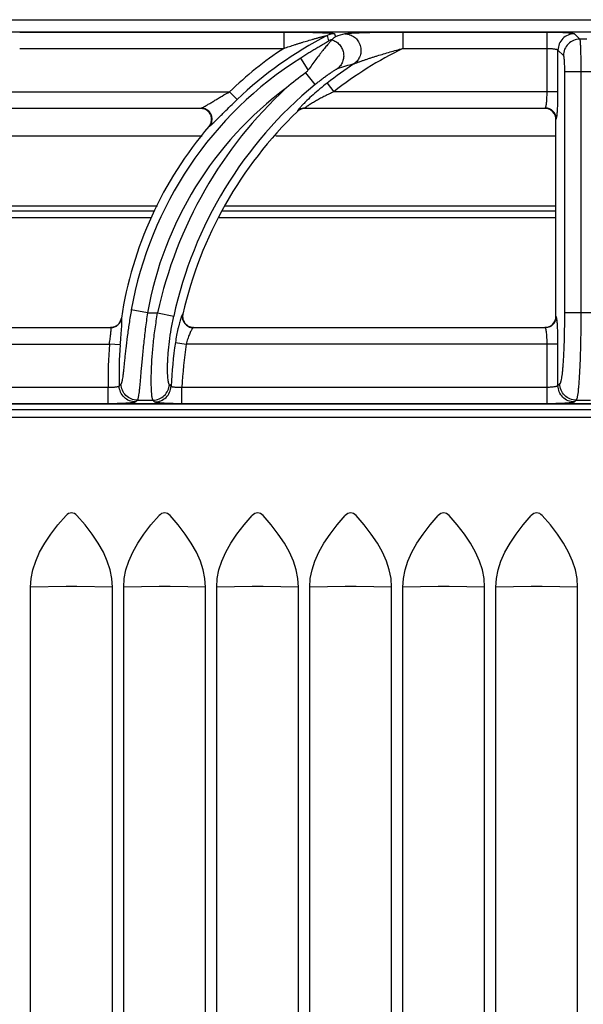
# Model space of a CAD drawing. Units: millimetres. Extents: x -37 to 54, y -93 to 121.
# Drawn here: x 10 to 20, y 55 to 73 of the extents above; entities that cross this region are included whole.
import ezdxf

# ---------------------------------------------------------------- set-up
doc = ezdxf.new("R2010")
doc.units = ezdxf.units.MM
doc.layers.add('GRC-700 SERİ PİŞİRME', color=7, linetype='Continuous')

msp = doc.modelspace()

# ---------------------------------------------------------------- linework, layer by layer
at = {"layer": 'GRC-700 SERİ PİŞİRME'}
msp.add_line((0.259, 73.22), (39.741, 73.22), dxfattribs=at)
at = {"layer": 'GRC-700 SERİ PİŞİRME', "color": 252}
for p, q in [((0.3, 72.999), (39.7, 72.999)), ((0.3, 72.999), (39.7, 72.999)), ((9.704, 72.995), (14.527, 72.995)), ((14.527, 72.995), (14.527, 72.696)), ((15.457, 72.962), (15.47, 72.909)), ((16.704, 72.995), (16.704, 72.696)), ((16.704, 72.995), (19.338, 72.995)), ((19.338, 71.904), (19.338, 72.995)), ((19.837, 72.962), (19.935, 72.864)), ((20.065, 72.864), (19.935, 72.864)), ((9.704, 72.696), (14.527, 72.696)), ((16.704, 72.696), (19.338, 72.696)), ((19.537, 71.904), (19.537, 72.663)), ((19.537, 72.663), (19.636, 72.565)), ((14.974, 72.301), (14.837, 72.519)), ((14.923, 72.247), (15.098, 72.034)), ((19.655, 72.265), (19.655, 67.867)), ((20.345, 72.265), (19.655, 72.265)), ((19.955, 72.265), (19.955, 67.867)), ((15.32, 72.061), (15.443, 71.904)), ((8.443, 71.904), (13.537, 71.904)), ((13.675, 71.76), (13.537, 71.904)), ((19.537, 71.904), (15.443, 71.904)), ((7.917, 71.605), (13.021, 71.605)), ((13.01, 71.6), (7.919, 71.6)), ((13.01, 71.6), (13.021, 71.605)), ((14.917, 71.605), (19.305, 71.605)), ((14.917, 71.605), (14.919, 71.6)), ((19.3, 71.6), (14.919, 71.6)), ((19.3, 71.6), (19.305, 71.605)), ((14.779, 71.549), (14.78, 71.544)), ((19.5, 71.4), (19.505, 71.405)), ((19.5, 67.799), (19.5, 71.4)), ((13.162, 71.271), (13.172, 71.276)), ((7.38, 71.1), (13.035, 71.1)), ((14.38, 71.1), (19.5, 71.1)), ((6.448, 69.82), (12.219, 69.82)), ((13.448, 69.82), (19.5, 69.82)), ((6.346, 69.604), (12.106, 69.604)), ((12.165, 69.72), (6.401, 69.72)), ((13.346, 69.604), (19.5, 69.604)), ((19.5, 69.72), (13.401, 69.72)), ((12.038, 67.867), (11.743, 67.919)), ((12.038, 67.867), (12.224, 67.867)), ((12.224, 67.867), (12.517, 67.803)), ((12.685, 67.844), (12.679, 67.839)), ((20.345, 67.867), (19.655, 67.867)), ((11.565, 67.764), (11.561, 67.769)), ((19.505, 67.794), (19.5, 67.799)), ((5.873, 67.595), (11.368, 67.595)), ((5.879, 67.6), (11.364, 67.6)), ((11.368, 67.595), (11.364, 67.6)), ((12.879, 67.6), (12.873, 67.595)), ((12.873, 67.595), (19.305, 67.595)), ((12.879, 67.6), (19.3, 67.6)), ((19.305, 67.595), (19.3, 67.6)), ((5.745, 67.296), (11.343, 67.296)), ((11.542, 67.279), (11.343, 67.296)), ((12.548, 67.326), (12.745, 67.296)), ((19.537, 67.296), (12.745, 67.296)), ((19.338, 66.205), (19.338, 67.296)), ((19.537, 66.537), (19.537, 67.296)), ((19.571, 66.57), (19.537, 66.537)), ((11.322, 66.504), (5.668, 66.504)), ((11.322, 66.205), (11.322, 66.504)), ((12.668, 66.205), (12.668, 66.504)), ((19.338, 66.504), (12.668, 66.504)), ((39.7, 66.201), (0.3, 66.201)), ((39.7, 66.2), (0.3, 66.2)), ((11.322, 66.205), (5.668, 66.205)), ((11.853, 66.271), (12.139, 66.271)), ((19.338, 66.205), (12.668, 66.205)), ((19.87, 66.271), (19.837, 66.237)), ((19.87, 66.271), (20.13, 66.271)), ((0.12, 66.1), (39.88, 66.1)), ((0.259, 65.961), (39.741, 65.961)), ((10.55, 62.865), (9.904, 62.855)), ((9.904, 15.8), (9.904, 62.855)), ((11.396, 62.855), (10.75, 62.865)), ((11.396, 15.8), (11.396, 62.855)), ((12.25, 62.865), (11.604, 62.855)), ((11.604, 15.8), (11.604, 62.855)), ((13.096, 62.855), (12.45, 62.865)), ((13.096, 15.8), (13.096, 62.855)), ((13.95, 62.865), (13.304, 62.855)), ((13.304, 15.8), (13.304, 62.855)), ((14.796, 62.855), (14.15, 62.865)), ((14.796, 15.8), (14.796, 62.855)), ((15.65, 62.865), (15.004, 62.855)), ((15.004, 15.8), (15.004, 62.855)), ((16.496, 62.855), (15.85, 62.865)), ((16.496, 15.8), (16.496, 62.855)), ((17.35, 62.865), (16.704, 62.855)), ((16.704, 15.8), (16.704, 62.855)), ((18.196, 62.855), (17.55, 62.865)), ((18.196, 15.8), (18.196, 62.855)), ((19.05, 62.865), (18.404, 62.855)), ((18.404, 15.8), (18.404, 62.855)), ((19.896, 62.855), (19.25, 62.865)), ((19.896, 15.8), (19.896, 62.855))]:
    msp.add_line(p, q, dxfattribs=at)
for points in [[(10.75, 64.161), (10.727, 64.182), (10.703, 64.198), (10.677, 64.207), (10.65, 64.211), (10.623, 64.207), (10.597, 64.198), (10.573, 64.182), (10.55, 64.161)], [(12.45, 64.161), (12.427, 64.182), (12.403, 64.198), (12.377, 64.207), (12.35, 64.211), (12.323, 64.207), (12.297, 64.198), (12.273, 64.182), (12.25, 64.161)], [(14.15, 64.161), (14.127, 64.182), (14.103, 64.198), (14.077, 64.207), (14.05, 64.211), (14.023, 64.207), (13.997, 64.198), (13.973, 64.182), (13.95, 64.161)], [(15.85, 64.161), (15.827, 64.182), (15.803, 64.198), (15.777, 64.207), (15.75, 64.211), (15.723, 64.207), (15.697, 64.198), (15.673, 64.182), (15.65, 64.161)], [(17.55, 64.161), (17.527, 64.182), (17.503, 64.198), (17.477, 64.207), (17.45, 64.211), (17.423, 64.207), (17.397, 64.198), (17.373, 64.182), (17.35, 64.161)], [(19.25, 64.161), (19.227, 64.182), (19.203, 64.198), (19.177, 64.207), (19.15, 64.211), (19.123, 64.207), (19.097, 64.198), (19.073, 64.182), (19.05, 64.161)], [(9.904, 62.855), (9.913, 63.011), (9.944, 63.169), (9.996, 63.33), (10.068, 63.493), (10.161, 63.658), (10.273, 63.825), (10.402, 63.992), (10.55, 64.161)], [(11.396, 62.855), (11.387, 63.011), (11.356, 63.169), (11.304, 63.33), (11.232, 63.493), (11.139, 63.658), (11.027, 63.825), (10.898, 63.992), (10.75, 64.161)], [(11.604, 62.855), (11.613, 63.011), (11.644, 63.169), (11.696, 63.33), (11.768, 63.493), (11.861, 63.658), (11.973, 63.825), (12.102, 63.992), (12.25, 64.161)], [(13.096, 62.855), (13.087, 63.011), (13.056, 63.169), (13.004, 63.33), (12.932, 63.493), (12.839, 63.658), (12.727, 63.825), (12.598, 63.992), (12.45, 64.161)], [(13.304, 62.855), (13.313, 63.011), (13.344, 63.169), (13.396, 63.33), (13.468, 63.493), (13.561, 63.658), (13.673, 63.825), (13.802, 63.992), (13.95, 64.161)], [(14.796, 62.855), (14.787, 63.011), (14.756, 63.169), (14.704, 63.33), (14.632, 63.493), (14.539, 63.658), (14.427, 63.825), (14.298, 63.992), (14.15, 64.161)], [(15.004, 62.855), (15.013, 63.011), (15.044, 63.169), (15.096, 63.33), (15.168, 63.493), (15.261, 63.658), (15.373, 63.825), (15.502, 63.992), (15.65, 64.161)], [(16.496, 62.855), (16.487, 63.011), (16.456, 63.169), (16.404, 63.33), (16.332, 63.493), (16.239, 63.658), (16.127, 63.825), (15.998, 63.992), (15.85, 64.161)], [(16.704, 62.855), (16.713, 63.011), (16.744, 63.169), (16.796, 63.33), (16.868, 63.493), (16.961, 63.658), (17.073, 63.825), (17.202, 63.992), (17.35, 64.161)], [(18.196, 62.855), (18.187, 63.011), (18.156, 63.169), (18.104, 63.33), (18.032, 63.493), (17.939, 63.658), (17.827, 63.825), (17.698, 63.992), (17.55, 64.161)], [(18.404, 62.855), (18.413, 63.011), (18.444, 63.169), (18.496, 63.33), (18.568, 63.493), (18.661, 63.658), (18.773, 63.825), (18.902, 63.992), (19.05, 64.161)], [(19.896, 62.855), (19.887, 63.011), (19.856, 63.169), (19.804, 63.33), (19.732, 63.493), (19.639, 63.658), (19.527, 63.825), (19.398, 63.992), (19.25, 64.161)], [(10.75, 62.865), (10.718, 62.865), (10.685, 62.865), (10.65, 62.865), (10.615, 62.865), (10.582, 62.865), (10.55, 62.865)], [(12.45, 62.865), (12.418, 62.865), (12.385, 62.865), (12.35, 62.865), (12.315, 62.865), (12.282, 62.865), (12.25, 62.865)], [(14.15, 62.865), (14.118, 62.865), (14.085, 62.865), (14.05, 62.865), (14.015, 62.865), (13.982, 62.865), (13.95, 62.865)], [(15.85, 62.865), (15.818, 62.865), (15.785, 62.865), (15.75, 62.865), (15.715, 62.865), (15.682, 62.865), (15.65, 62.865)], [(17.55, 62.865), (17.518, 62.865), (17.485, 62.865), (17.45, 62.865), (17.415, 62.865), (17.382, 62.865), (17.35, 62.865)], [(19.25, 62.865), (19.218, 62.865), (19.185, 62.865), (19.15, 62.865), (19.115, 62.865), (19.082, 62.865), (19.05, 62.865)]]:
    msp.add_lwpolyline(points, dxfattribs=at)
for centre, radius, start, end in [((18.502, 66.713), 6.984, 117.106, 133.7234), ((15.457, 72.662), 0.301, 90.0674, 117.0386), ((15.481, 72.563), 0.301, 104.5181, 117.2414), ((20.49, 56.809), 16.864, 106.6951, 107.3185), ((18.502, 66.713), 7.183, 123.6042, 133.7234), ((19.903, 66.2), 7.241, 116.2224, 128.0223), ((18.502, 66.713), 6.866, 122.2647, 169.881), ((19.903, 66.2), 7.44, 123.3767, 128.0223), ((20.269, 56.921), 16.122, 106.0579, 107.1935), ((19.156, 66.46), 7.169, 126.181, 129.6835), ((18.502, 66.713), 6.566, 126.6999, 169.881), ((19.903, 66.2), 7.858, 132.6638, 167.7527), ((19.903, 66.2), 7.558, 129.4704, 167.7527), ((13.01, 71.399), 0.201, 87.2727, 90.0058), ((13.01, 71.396), 0.203, 68.7945, 87.2947), ((14.917, 71.404), 0.201, 119.1556, 133.6396), ((14.917, 71.404), 0.2, 104.6184, 119.1508), ((14.918, 71.401), 0.199, 104.5135, 119.3562), ((14.917, 71.404), 0.201, 90.1385, 104.6048), ((14.919, 71.4), 0.2, 90.0143, 104.495), ((19.3, 71.399), 0.2, 73.4932, 89.9767), ((19.301, 71.401), 0.199, 18.0644, 73.5065), ((19.304, 71.404), 0.201, 22.676, 67.3243), ((19.903, 66.2), 7.403, 133.7851, 167.1707), ((14.919, 71.4), 0.2, 119.3626, 133.756), ((19.299, 71.4), 0.201, 0.0308, 18.0576), ((18.502, 66.713), 7.021, 139.5211, 171.3468), ((13.007, 71.403), 0.204, 319.5621, 340.8486), ((12.881, 67.799), 0.201, 167.2155, 186.9411), ((11.364, 67.799), 0.199, 290.1175, 331.1062), ((11.367, 67.796), 0.201, 290.4891, 330.8916), ((11.363, 67.8), 0.201, 331.175, 351.3006), ((11.367, 67.796), 0.201, 330.9479, 351.0767), ((12.875, 67.796), 0.201, 193.1583, 244.0647), ((12.879, 67.799), 0.199, 186.984, 249.4269), ((19.301, 67.799), 0.199, 288.0642, 343.5065), ((19.304, 67.796), 0.201, 292.6758, 337.3242), ((19.3, 67.799), 0.2, 343.4932, 359.9767), ((11.364, 67.801), 0.201, 270.05, 290.0348), ((11.367, 67.796), 0.201, 270.3039, 290.4328), ((12.879, 67.801), 0.201, 249.4743, 268.4877), ((12.879, 67.797), 0.198, 268.4996, 269.9982), ((19.3, 67.8), 0.201, 270.0308, 288.0574), ((18.502, 66.713), 7.183, 175.3477, 181.6668), ((18.502, 66.713), 6.984, 175.3477, 181.5123), ((19.903, 66.2), 7.44, 171.296, 177.5063), ((19.903, 66.2), 7.241, 171.296, 177.592), ((26.442, 52.62), 20.399, 136.8775, 137.0109), ((27.427, 81.419), 21.109, 224.7579, 224.8805), ((25.487, 52.927), 19.077, 135.6167, 135.7563), ((28.391, 81.767), 22.456, 223.6357, 223.7531)]:
    msp.add_arc(centre, radius, start, end, dxfattribs=at)
for points, knots in [([(14.527, 72.995), (14.573, 72.995), (14.666, 72.995), (14.782, 72.994), (14.874, 72.992), (14.942, 72.991), (15.009, 72.99), (15.076, 72.988), (15.14, 72.986), (15.203, 72.984), (15.253, 72.982), (15.292, 72.98), (15.32, 72.979), (15.346, 72.977), (15.371, 72.976), (15.394, 72.974), (15.414, 72.972), (15.428, 72.97), (15.438, 72.968), (15.444, 72.967), (15.449, 72.966), (15.453, 72.965), (15.455, 72.964), (15.456, 72.964), (15.457, 72.963), (15.457, 72.962)], [0, 0, 0, 0, 0.1502, 0.299324, 0.373137, 0.446233, 0.51841, 0.589408, 0.658882, 0.726343, 0.791062, 0.82206, 0.851907, 0.880338, 0.90703, 0.931546, 0.95335, 0.971766, 0.979475, 0.986057, 0.991422, 0.995509, 0.997072, 0.998323, 1, 1, 1, 1]), ([(14.527, 72.696), (14.561, 72.707), (14.63, 72.73), (14.717, 72.759), (14.787, 72.781), (14.839, 72.797), (14.891, 72.813), (14.942, 72.829), (14.994, 72.844), (15.037, 72.857), (15.072, 72.867), (15.097, 72.874), (15.123, 72.881), (15.148, 72.888), (15.174, 72.895), (15.199, 72.902), (15.219, 72.907), (15.236, 72.911), (15.248, 72.914), (15.26, 72.917), (15.271, 72.92), (15.283, 72.923), (15.293, 72.925), (15.302, 72.927), (15.308, 72.928), (15.312, 72.929), (15.315, 72.93), (15.317, 72.93), (15.318, 72.93), (15.319, 72.93), (15.32, 72.93), (15.32, 72.93), (15.32, 72.929)], [0, 0, 0, 0, 0.132219, 0.264278, 0.330197, 0.396013, 0.461698, 0.527215, 0.592515, 0.657528, 0.689895, 0.722144, 0.754247, 0.786172, 0.817861, 0.849241, 0.880183, 0.895436, 0.910494, 0.925281, 0.939719, 0.953686, 0.966966, 0.97926, 0.984781, 0.989692, 0.99385, 0.995594, 0.997076, 0.998271, 0.999156, 1, 1, 1, 1]), ([(15.404, 72.853), (15.403, 72.852), (15.401, 72.848), (15.397, 72.843), (15.392, 72.837), (15.382, 72.826), (15.367, 72.809), (15.347, 72.786), (15.324, 72.759), (15.298, 72.728), (15.27, 72.694), (15.241, 72.658), (15.21, 72.619), (15.166, 72.563), (15.11, 72.489), (15.042, 72.397), (14.997, 72.333), (14.974, 72.301)], [0, 0, 0, 0, 0.006771, 0.016244, 0.028327, 0.042886, 0.078853, 0.123077, 0.174443, 0.232034, 0.294975, 0.362494, 0.433927, 0.508668, 0.666014, 0.830856, 1, 1, 1, 1]), ([(15.405, 72.854), (15.405, 72.854), (15.405, 72.854), (15.404, 72.853), (15.404, 72.853)], [0, 0, 0, 0, 0.259684, 1, 1, 1, 1]), ([(15.404, 72.853), (15.431, 72.845), (15.469, 72.828), (15.514, 72.795), (15.544, 72.766), (15.57, 72.733), (15.591, 72.697), (15.607, 72.658), (15.618, 72.617), (15.623, 72.575), (15.622, 72.533), (15.615, 72.492), (15.603, 72.452), (15.585, 72.414), (15.555, 72.368), (15.526, 72.338), (15.504, 72.322)], [0, 0, 0, 0, 0.124012, 0.186554, 0.249242, 0.312088, 0.375074, 0.438124, 0.501178, 0.564175, 0.627062, 0.689788, 0.752299, 0.814602, 0.876739, 1, 1, 1, 1]), ([(15.47, 72.909), (15.464, 72.905), (15.45, 72.895), (15.429, 72.877), (15.413, 72.862), (15.405, 72.854)], [0, 0, 0, 0, 0.238522, 0.610025, 1, 1, 1, 1]), ([(15.645, 72.962), (15.647, 72.963), (15.65, 72.964), (15.659, 72.966), (15.673, 72.968), (15.692, 72.97), (15.714, 72.972), (15.738, 72.974), (15.775, 72.977), (15.825, 72.979), (15.889, 72.982), (15.956, 72.985), (16.026, 72.987), (16.098, 72.989), (16.172, 72.99), (16.271, 72.992), (16.398, 72.994), (16.55, 72.995), (16.652, 72.995), (16.704, 72.995)], [0, 0, 0, 0, 0.00484, 0.010738, 0.025454, 0.043609, 0.064693, 0.088207, 0.113739, 0.16957, 0.230123, 0.294017, 0.360331, 0.428419, 0.497814, 0.568187, 0.710896, 0.855135, 1, 1, 1, 1]), ([(15.645, 72.962), (15.676, 72.962), (15.723, 72.953), (15.78, 72.928), (15.819, 72.902), (15.855, 72.87), (15.884, 72.833), (15.908, 72.792), (15.925, 72.747), (15.936, 72.7), (15.938, 72.653), (15.934, 72.605), (15.922, 72.559), (15.903, 72.516), (15.87, 72.463), (15.835, 72.431), (15.81, 72.413)], [0, 0, 0, 0, 0.123194, 0.185445, 0.247913, 0.310639, 0.37362, 0.436767, 0.500001, 0.563234, 0.626381, 0.689363, 0.752088, 0.814555, 0.876808, 1, 1, 1, 1]), ([(19.338, 72.995), (19.369, 72.995), (19.43, 72.994), (19.519, 72.993), (19.59, 72.99), (19.643, 72.988), (19.678, 72.986), (19.711, 72.983), (19.74, 72.981), (19.766, 72.978), (19.788, 72.975), (19.806, 72.972), (19.819, 72.97), (19.827, 72.967), (19.831, 72.966), (19.834, 72.964), (19.836, 72.963), (19.837, 72.962)], [0, 0, 0, 0, 0.186121, 0.365821, 0.532557, 0.609286, 0.680682, 0.746103, 0.805016, 0.856915, 0.901381, 0.938082, 0.966739, 0.978021, 0.987285, 0.994572, 1, 1, 1, 1]), ([(19.837, 72.962), (19.798, 72.962), (19.719, 72.946), (19.62, 72.88), (19.554, 72.78), (19.538, 72.702), (19.537, 72.663)], [0, 0, 0, 0, 0.249837, 0.5, 0.750163, 1, 1, 1, 1]), ([(19.935, 72.864), (19.896, 72.864), (19.818, 72.848), (19.719, 72.781), (19.652, 72.682), (19.636, 72.604), (19.636, 72.565)], [0, 0, 0, 0, 0.249837, 0.5, 0.750163, 1, 1, 1, 1]), ([(19.935, 72.864), (19.935, 72.863), (19.936, 72.861), (19.937, 72.857), (19.938, 72.852), (19.939, 72.845), (19.94, 72.837), (19.941, 72.825), (19.943, 72.805), (19.945, 72.779), (19.946, 72.748), (19.948, 72.713), (19.949, 72.673), (19.95, 72.631), (19.952, 72.568), (19.953, 72.483), (19.954, 72.376), (19.955, 72.303), (19.955, 72.265)], [0, 0, 0, 0, 0.004664, 0.011427, 0.020313, 0.031318, 0.044428, 0.059626, 0.096167, 0.140606, 0.192576, 0.251643, 0.31726, 0.388866, 0.465826, 0.633033, 0.813271, 1, 1, 1, 1]), ([(15.343, 72.831), (15.343, 72.83), (15.343, 72.829), (15.342, 72.828), (15.34, 72.826), (15.337, 72.824), (15.334, 72.822), (15.328, 72.818), (15.32, 72.812), (15.309, 72.805), (15.296, 72.797), (15.282, 72.788), (15.267, 72.78), (15.252, 72.77), (15.23, 72.757), (15.202, 72.741), (15.168, 72.72), (15.133, 72.699), (15.097, 72.678), (15.06, 72.656), (15.023, 72.634), (14.974, 72.604), (14.912, 72.565), (14.862, 72.534), (14.837, 72.519)], [0, 0, 0, 0, 0.001725, 0.004727, 0.009102, 0.014804, 0.021755, 0.02987, 0.049199, 0.071982, 0.097395, 0.124769, 0.153768, 0.184099, 0.215466, 0.28057, 0.348127, 0.417405, 0.487998, 0.559583, 0.631938, 0.704883, 0.852015, 1, 1, 1, 1]), ([(15.81, 72.413), (15.812, 72.414), (15.818, 72.417), (15.831, 72.423), (15.85, 72.43), (15.874, 72.439), (15.899, 72.448), (15.926, 72.458), (15.962, 72.47), (16.008, 72.486), (16.064, 72.505), (16.121, 72.524), (16.178, 72.542), (16.255, 72.566), (16.352, 72.596), (16.469, 72.63), (16.586, 72.663), (16.664, 72.685), (16.704, 72.696)], [0, 0, 0, 0, 0.009151, 0.020254, 0.045665, 0.073377, 0.102459, 0.132428, 0.162969, 0.225156, 0.288307, 0.352062, 0.416215, 0.480644, 0.610041, 0.739859, 0.869888, 1, 1, 1, 1]), ([(19.338, 72.696), (19.35, 72.696), (19.375, 72.695), (19.411, 72.693), (19.444, 72.691), (19.473, 72.687), (19.495, 72.683), (19.509, 72.679), (19.518, 72.676), (19.526, 72.673), (19.531, 72.67), (19.535, 72.667), (19.537, 72.664), (19.537, 72.663)], [0, 0, 0, 0, 0.182744, 0.359125, 0.522757, 0.668298, 0.791086, 0.842844, 0.88776, 0.925703, 0.956706, 0.981139, 1, 1, 1, 1]), ([(19.636, 72.565), (19.636, 72.564), (19.637, 72.563), (19.638, 72.56), (19.64, 72.555), (19.642, 72.546), (19.644, 72.536), (19.645, 72.522), (19.647, 72.507), (19.648, 72.489), (19.65, 72.462), (19.652, 72.424), (19.654, 72.374), (19.655, 72.321), (19.655, 72.284), (19.655, 72.265)], [0, 0, 0, 0, 0.005429, 0.012717, 0.033252, 0.061914, 0.09863, 0.143119, 0.195044, 0.253993, 0.319438, 0.467545, 0.634208, 0.813864, 1, 1, 1, 1]), ([(14.974, 72.301), (14.971, 72.296), (14.956, 72.276), (14.938, 72.258), (14.923, 72.247)], [0, 0, 0, 0, 0.250196, 1, 1, 1, 1]), ([(15.098, 72.034), (15.118, 72.051), (15.157, 72.082), (15.216, 72.128), (15.274, 72.172), (15.322, 72.207), (15.36, 72.233), (15.386, 72.251), (15.412, 72.268), (15.436, 72.284), (15.457, 72.297), (15.474, 72.307), (15.485, 72.313), (15.492, 72.317), (15.498, 72.32), (15.502, 72.321), (15.504, 72.322)], [0, 0, 0, 0, 0.152758, 0.303741, 0.451189, 0.592965, 0.660831, 0.726012, 0.787807, 0.845282, 0.897166, 0.941755, 0.960646, 0.976862, 0.990079, 1, 1, 1, 1]), ([(15.32, 72.061), (15.276, 72.027), (15.189, 71.957), (15.066, 71.851), (14.97, 71.762), (14.901, 71.694), (14.869, 71.661), (14.854, 71.645)], [0, 0, 0, 0, 0.268872, 0.532525, 0.782045, 0.896594, 1, 1, 1, 1]), ([(13.048, 71.617), (13.055, 71.621), (13.071, 71.629), (13.104, 71.648), (13.15, 71.675), (13.209, 71.71), (13.272, 71.748), (13.336, 71.786), (13.425, 71.839), (13.492, 71.878), (13.537, 71.904)], [0, 0, 0, 0, 0.042304, 0.09127, 0.202618, 0.325367, 0.454837, 0.588407, 0.724458, 1, 1, 1, 1]), ([(13.248, 71.339), (13.261, 71.353), (13.291, 71.381), (13.337, 71.427), (13.388, 71.478), (13.461, 71.551), (13.557, 71.645), (13.635, 71.721), (13.675, 71.76)], [0, 0, 0, 0, 0.096218, 0.205908, 0.325737, 0.453035, 0.721948, 1, 1, 1, 1]), ([(15.443, 71.904), (15.416, 71.891), (15.361, 71.865), (15.294, 71.832), (15.241, 71.804), (15.202, 71.784), (15.163, 71.763), (15.125, 71.742), (15.088, 71.721), (15.052, 71.7), (15.018, 71.679), (14.991, 71.662), (14.972, 71.649), (14.958, 71.64), (14.946, 71.632), (14.937, 71.625), (14.931, 71.62), (14.927, 71.617), (14.923, 71.614), (14.921, 71.612), (14.918, 71.609), (14.917, 71.608), (14.917, 71.607), (14.916, 71.606), (14.916, 71.605), (14.917, 71.605)], [0, 0, 0, 0, 0.148762, 0.297005, 0.370674, 0.443861, 0.516386, 0.587955, 0.658223, 0.726594, 0.792281, 0.853913, 0.882626, 0.909431, 0.933896, 0.95546, 0.964923, 0.973383, 0.980751, 0.986955, 0.991953, 0.995725, 0.997162, 0.99832, 1, 1, 1, 1]), ([(19.314, 71.619), (19.315, 71.621), (19.317, 71.627), (19.32, 71.641), (19.324, 71.663), (19.328, 71.693), (19.332, 71.729), (19.334, 71.768), (19.337, 71.827), (19.338, 71.873), (19.338, 71.904)], [0, 0, 0, 0, 0.029549, 0.06473, 0.151452, 0.258548, 0.383674, 0.523872, 0.675848, 1, 1, 1, 1]), ([(19.521, 71.479), (19.522, 71.491), (19.525, 71.518), (19.528, 71.56), (19.531, 71.609), (19.534, 71.682), (19.537, 71.781), (19.537, 71.862), (19.537, 71.904)], [0, 0, 0, 0, 0.086691, 0.187964, 0.302277, 0.427778, 0.704382, 1, 1, 1, 1]), ([(13.021, 71.605), (13.022, 71.605), (13.026, 71.607), (13.036, 71.611), (13.043, 71.614), (13.048, 71.617)], [0, 0, 0, 0, 0.179032, 0.408897, 1, 1, 1, 1]), ([(13.094, 71.59), (13.082, 71.595), (13.058, 71.602), (13.033, 71.605), (13.021, 71.605)], [0, 0, 0, 0, 0.501517, 1, 1, 1, 1]), ([(13.199, 71.336), (13.203, 71.348), (13.209, 71.373), (13.212, 71.424), (13.196, 71.487), (13.158, 71.539), (13.118, 71.57), (13.095, 71.581), (13.083, 71.586)], [0, 0, 0, 0, 0.12534, 0.250579, 0.499998, 0.749419, 0.87466, 1, 1, 1, 1]), ([(13.208, 71.341), (13.212, 71.353), (13.218, 71.377), (13.219, 71.415), (13.214, 71.452), (13.201, 71.488), (13.182, 71.521), (13.157, 71.55), (13.128, 71.573), (13.105, 71.585), (13.094, 71.59)], [0, 0, 0, 0, 0.124696, 0.249579, 0.37472, 0.5, 0.62528, 0.750421, 0.875304, 1, 1, 1, 1]), ([(14.813, 71.6), (14.808, 71.594), (14.8, 71.585), (14.792, 71.574), (14.786, 71.567), (14.783, 71.561), (14.78, 71.556), (14.779, 71.553), (14.778, 71.55), (14.778, 71.55), (14.779, 71.549)], [0, 0, 0, 0, 0.395169, 0.559216, 0.69879, 0.812594, 0.90014, 0.961654, 0.983319, 1, 1, 1, 1]), ([(14.854, 71.645), (14.847, 71.638), (14.833, 71.623), (14.819, 71.607), (14.813, 71.6)], [0, 0, 0, 0, 0.53193, 1, 1, 1, 1]), ([(19.305, 71.605), (19.306, 71.605), (19.308, 71.607), (19.31, 71.61), (19.312, 71.614), (19.313, 71.617), (19.314, 71.619)], [0, 0, 0, 0, 0.170415, 0.390129, 0.665709, 1, 1, 1, 1]), ([(19.382, 71.589), (19.37, 71.594), (19.344, 71.602), (19.318, 71.605), (19.305, 71.605)], [0, 0, 0, 0, 0.501186, 1, 1, 1, 1]), ([(19.505, 71.405), (19.505, 71.418), (19.502, 71.444), (19.495, 71.469), (19.489, 71.481)], [0, 0, 0, 0, 0.498814, 1, 1, 1, 1]), ([(19.505, 71.405), (19.506, 71.406), (19.507, 71.409), (19.509, 71.414), (19.511, 71.42), (19.513, 71.425), (19.513, 71.428)], [0, 0, 0, 0, 0.149958, 0.364634, 0.647651, 1, 1, 1, 1]), ([(19.513, 71.428), (19.515, 71.435), (19.518, 71.452), (19.52, 71.469), (19.521, 71.479)], [0, 0, 0, 0, 0.43631, 1, 1, 1, 1]), ([(13.172, 71.276), (13.18, 71.285), (13.194, 71.306), (13.205, 71.329), (13.208, 71.341)], [0, 0, 0, 0, 0.498483, 1, 1, 1, 1]), ([(13.172, 71.276), (13.174, 71.276), (13.178, 71.278), (13.184, 71.283), (13.191, 71.288), (13.196, 71.293), (13.199, 71.295)], [0, 0, 0, 0, 0.167128, 0.390612, 0.668961, 1, 1, 1, 1]), ([(13.199, 71.295), (13.207, 71.301), (13.223, 71.316), (13.239, 71.331), (13.248, 71.339)], [0, 0, 0, 0, 0.448559, 1, 1, 1, 1]), ([(11.743, 67.919), (11.729, 67.837), (11.702, 67.675), (11.668, 67.438), (11.645, 67.248), (11.63, 67.105), (11.619, 67.007), (11.61, 66.917), (11.602, 66.836), (11.594, 66.763), (11.586, 66.701), (11.58, 66.656), (11.574, 66.626), (11.57, 66.607), (11.566, 66.592), (11.562, 66.58), (11.558, 66.57), (11.555, 66.565), (11.554, 66.563)], [0, 0, 0, 0, 0.182169, 0.358898, 0.524458, 0.601304, 0.673235, 0.739572, 0.799647, 0.852851, 0.898624, 0.936487, 0.952335, 0.966072, 0.977681, 0.987168, 0.99457, 1, 1, 1, 1]), ([(12.038, 67.867), (12.024, 67.768), (11.997, 67.573), (11.97, 67.333), (11.951, 67.148), (11.938, 67.018), (11.927, 66.895), (11.917, 66.78), (11.908, 66.676), (11.9, 66.581), (11.892, 66.498), (11.885, 66.427), (11.878, 66.376), (11.873, 66.342), (11.869, 66.321), (11.865, 66.303), (11.861, 66.289), (11.858, 66.28), (11.855, 66.274), (11.854, 66.272), (11.853, 66.271)], [0, 0, 0, 0, 0.186191, 0.366012, 0.451512, 0.533088, 0.610013, 0.681587, 0.747189, 0.806229, 0.858208, 0.902678, 0.93928, 0.954545, 0.967745, 0.978871, 0.987926, 0.994937, 0.997702, 1, 1, 1, 1]), ([(12.139, 66.271), (12.138, 66.272), (12.137, 66.274), (12.134, 66.28), (12.131, 66.289), (12.127, 66.303), (12.124, 66.321), (12.12, 66.341), (12.116, 66.376), (12.112, 66.427), (12.109, 66.498), (12.107, 66.581), (12.107, 66.676), (12.109, 66.781), (12.113, 66.896), (12.12, 67.019), (12.13, 67.149), (12.147, 67.334), (12.176, 67.575), (12.207, 67.768), (12.224, 67.867)], [0, 0, 0, 0, 0.002279, 0.005023, 0.011988, 0.020994, 0.032068, 0.045217, 0.06043, 0.09693, 0.141306, 0.193212, 0.252201, 0.317783, 0.389367, 0.466333, 0.547979, 0.633568, 0.813603, 1, 1, 1, 1]), ([(12.438, 66.556), (12.436, 66.557), (12.433, 66.561), (12.43, 66.57), (12.426, 66.58), (12.423, 66.594), (12.42, 66.609), (12.415, 66.636), (12.411, 66.675), (12.407, 66.729), (12.405, 66.793), (12.405, 66.866), (12.406, 66.947), (12.41, 67.036), (12.419, 67.169), (12.437, 67.348), (12.47, 67.572), (12.5, 67.725), (12.517, 67.803)], [0, 0, 0, 0, 0.005263, 0.012279, 0.021184, 0.032039, 0.044869, 0.059682, 0.095205, 0.138474, 0.189264, 0.247244, 0.31204, 0.383141, 0.459994, 0.628176, 0.810529, 1, 1, 1, 1]), ([(12.665, 67.815), (12.662, 67.808), (12.655, 67.791), (12.649, 67.773), (12.646, 67.763)], [0, 0, 0, 0, 0.439928, 1, 1, 1, 1]), ([(12.679, 67.839), (12.677, 67.838), (12.675, 67.835), (12.672, 67.83), (12.669, 67.823), (12.666, 67.818), (12.665, 67.815)], [0, 0, 0, 0, 0.154986, 0.372534, 0.654247, 1, 1, 1, 1]), ([(12.679, 67.839), (12.675, 67.824), (12.672, 67.794), (12.676, 67.765), (12.679, 67.75)], [0, 0, 0, 0, 0.498424, 1, 1, 1, 1]), ([(19.655, 67.867), (19.655, 67.786), (19.654, 67.627), (19.65, 67.395), (19.643, 67.211), (19.637, 67.075), (19.631, 66.982), (19.625, 66.897), (19.619, 66.821), (19.612, 66.754), (19.604, 66.696), (19.598, 66.655), (19.592, 66.627), (19.588, 66.61), (19.584, 66.596), (19.58, 66.585), (19.576, 66.576), (19.572, 66.571), (19.571, 66.57)], [0, 0, 0, 0, 0.186169, 0.365825, 0.532586, 0.609327, 0.680716, 0.746151, 0.805059, 0.856958, 0.901416, 0.938095, 0.95344, 0.966753, 0.978031, 0.987289, 0.994572, 1, 1, 1, 1]), ([(19.955, 67.867), (19.955, 67.767), (19.954, 67.571), (19.95, 67.33), (19.945, 67.145), (19.941, 67.015), (19.936, 66.892), (19.93, 66.778), (19.924, 66.674), (19.918, 66.58), (19.911, 66.497), (19.904, 66.426), (19.897, 66.375), (19.891, 66.341), (19.887, 66.32), (19.883, 66.303), (19.879, 66.289), (19.875, 66.28), (19.872, 66.274), (19.871, 66.272), (19.87, 66.271)], [0, 0, 0, 0, 0.186433, 0.366346, 0.451827, 0.533351, 0.610199, 0.681682, 0.747194, 0.806153, 0.858071, 0.902506, 0.939105, 0.954381, 0.967601, 0.978753, 0.987842, 0.994894, 0.997681, 1, 1, 1, 1]), ([(11.542, 67.279), (11.545, 67.319), (11.551, 67.395), (11.56, 67.503), (11.566, 67.586), (11.569, 67.644), (11.57, 67.67), (11.571, 67.682)], [0, 0, 0, 0, 0.293461, 0.568557, 0.808652, 0.911139, 1, 1, 1, 1]), ([(11.571, 67.682), (11.571, 67.693), (11.571, 67.708), (11.571, 67.727), (11.571, 67.738), (11.57, 67.748), (11.569, 67.755), (11.568, 67.76), (11.566, 67.763), (11.566, 67.764), (11.565, 67.764)], [0, 0, 0, 0, 0.388431, 0.548761, 0.685768, 0.799068, 0.888693, 0.955092, 0.980033, 1, 1, 1, 1]), ([(12.646, 67.763), (12.641, 67.751), (12.633, 67.723), (12.621, 67.679), (12.608, 67.629), (12.59, 67.554), (12.569, 67.452), (12.555, 67.369), (12.548, 67.326)], [0, 0, 0, 0, 0.089298, 0.192579, 0.30804, 0.433766, 0.708332, 1, 1, 1, 1]), ([(19.505, 67.794), (19.505, 67.781), (19.502, 67.755), (19.495, 67.73), (19.489, 67.718)], [0, 0, 0, 0, 0.498814, 1, 1, 1, 1]), ([(19.522, 67.71), (19.521, 67.721), (19.519, 67.737), (19.516, 67.756), (19.514, 67.768), (19.512, 67.777), (19.51, 67.785), (19.508, 67.79), (19.506, 67.793), (19.505, 67.794), (19.505, 67.794)], [0, 0, 0, 0, 0.383293, 0.542623, 0.679566, 0.793638, 0.884736, 0.953106, 0.97909, 1, 1, 1, 1]), ([(19.537, 67.296), (19.537, 67.336), (19.537, 67.414), (19.534, 67.526), (19.53, 67.611), (19.526, 67.671), (19.523, 67.698), (19.522, 67.71)], [0, 0, 0, 0, 0.291753, 0.566121, 0.806884, 0.910164, 1, 1, 1, 1]), ([(11.343, 67.296), (11.345, 67.314), (11.35, 67.351), (11.358, 67.404), (11.364, 67.453), (11.369, 67.497), (11.372, 67.53), (11.374, 67.552), (11.374, 67.565), (11.374, 67.576), (11.373, 67.584), (11.372, 67.589), (11.371, 67.592), (11.369, 67.594), (11.368, 67.595)], [0, 0, 0, 0, 0.185812, 0.365378, 0.532263, 0.680721, 0.805295, 0.857145, 0.901405, 0.937759, 0.966018, 0.977171, 0.986434, 1, 1, 1, 1]), ([(12.86, 67.581), (12.858, 67.579), (12.853, 67.573), (12.845, 67.558), (12.833, 67.537), (12.818, 67.506), (12.803, 67.471), (12.787, 67.431), (12.767, 67.373), (12.753, 67.327), (12.745, 67.296)], [0, 0, 0, 0, 0.032518, 0.070563, 0.162083, 0.272053, 0.397739, 0.536326, 0.684989, 1, 1, 1, 1]), ([(12.787, 67.615), (12.8, 67.608), (12.829, 67.599), (12.858, 67.595), (12.873, 67.595)], [0, 0, 0, 0, 0.501576, 1, 1, 1, 1]), ([(12.873, 67.595), (12.872, 67.594), (12.87, 67.593), (12.865, 67.589), (12.862, 67.584), (12.86, 67.581)], [0, 0, 0, 0, 0.17411, 0.397946, 1, 1, 1, 1]), ([(19.382, 67.61), (19.37, 67.605), (19.344, 67.598), (19.318, 67.595), (19.305, 67.595)], [0, 0, 0, 0, 0.501186, 1, 1, 1, 1]), ([(19.338, 67.296), (19.338, 67.314), (19.338, 67.351), (19.336, 67.405), (19.333, 67.454), (19.329, 67.498), (19.325, 67.531), (19.321, 67.553), (19.318, 67.566), (19.315, 67.577), (19.312, 67.585), (19.309, 67.591), (19.307, 67.594), (19.305, 67.595)], [0, 0, 0, 0, 0.184866, 0.36332, 0.528887, 0.676038, 0.799804, 0.851646, 0.896265, 0.933401, 0.962889, 0.984856, 1, 1, 1, 1]), ([(11.853, 66.271), (11.814, 66.271), (11.737, 66.286), (11.639, 66.351), (11.572, 66.448), (11.555, 66.525), (11.554, 66.563)], [0, 0, 0, 0, 0.249844, 0.5, 0.750156, 1, 1, 1, 1]), ([(12.139, 66.271), (12.176, 66.271), (12.253, 66.286), (12.35, 66.348), (12.417, 66.443), (12.436, 66.518), (12.438, 66.556)], [0, 0, 0, 0, 0.249852, 0.5, 0.750148, 1, 1, 1, 1]), ([(19.87, 66.271), (19.831, 66.271), (19.753, 66.287), (19.653, 66.353), (19.587, 66.452), (19.571, 66.531), (19.571, 66.57)], [0, 0, 0, 0, 0.249837, 0.5, 0.750163, 1, 1, 1, 1]), ([(11.521, 66.529), (11.521, 66.527), (11.519, 66.525), (11.515, 66.522), (11.509, 66.519), (11.502, 66.516), (11.494, 66.514), (11.479, 66.51), (11.458, 66.507), (11.428, 66.504), (11.383, 66.502), (11.347, 66.503), (11.322, 66.504)], [0, 0, 0, 0, 0.018908, 0.043014, 0.07354, 0.11099, 0.155475, 0.206921, 0.329443, 0.475189, 0.639396, 1, 1, 1, 1]), ([(11.82, 66.237), (11.782, 66.237), (11.705, 66.253), (11.607, 66.317), (11.54, 66.414), (11.522, 66.49), (11.521, 66.529)], [0, 0, 0, 0, 0.249846, 0.5, 0.750154, 1, 1, 1, 1]), ([(12.171, 66.237), (12.208, 66.237), (12.285, 66.252), (12.382, 66.316), (12.449, 66.41), (12.468, 66.486), (12.47, 66.524)], [0, 0, 0, 0, 0.249851, 0.5, 0.750149, 1, 1, 1, 1]), ([(12.668, 66.504), (12.644, 66.503), (12.608, 66.501), (12.563, 66.503), (12.537, 66.504), (12.519, 66.506), (12.507, 66.508), (12.497, 66.51), (12.488, 66.512), (12.481, 66.515), (12.476, 66.517), (12.472, 66.52), (12.47, 66.522), (12.47, 66.524)], [0, 0, 0, 0, 0.361942, 0.526887, 0.67331, 0.737976, 0.796261, 0.847728, 0.892092, 0.929213, 0.959133, 0.982318, 1, 1, 1, 1]), ([(19.537, 66.537), (19.537, 66.535), (19.535, 66.533), (19.531, 66.53), (19.526, 66.527), (19.518, 66.524), (19.509, 66.521), (19.495, 66.517), (19.473, 66.513), (19.444, 66.509), (19.411, 66.506), (19.375, 66.504), (19.35, 66.504), (19.338, 66.504)], [0, 0, 0, 0, 0.018878, 0.04332, 0.074338, 0.112305, 0.157255, 0.209062, 0.331921, 0.477448, 0.641039, 0.817259, 1, 1, 1, 1]), ([(19.837, 66.237), (19.798, 66.237), (19.719, 66.253), (19.62, 66.32), (19.554, 66.419), (19.538, 66.498), (19.537, 66.537)], [0, 0, 0, 0, 0.249837, 0.5, 0.750163, 1, 1, 1, 1]), ([(11.82, 66.237), (11.82, 66.237), (11.818, 66.235), (11.815, 66.234), (11.81, 66.232), (11.802, 66.23), (11.79, 66.227), (11.772, 66.224), (11.75, 66.222), (11.724, 66.219), (11.695, 66.216), (11.662, 66.214), (11.627, 66.212), (11.574, 66.209), (11.503, 66.207), (11.414, 66.205), (11.353, 66.205), (11.322, 66.205)], [0, 0, 0, 0, 0.005363, 0.012576, 0.021762, 0.032969, 0.061492, 0.098073, 0.142448, 0.194299, 0.253185, 0.31861, 0.390027, 0.466792, 0.633689, 0.813656, 1, 1, 1, 1]), ([(12.668, 66.205), (12.637, 66.205), (12.576, 66.205), (12.487, 66.207), (12.417, 66.209), (12.364, 66.212), (12.328, 66.214), (12.296, 66.216), (12.267, 66.219), (12.241, 66.222), (12.219, 66.224), (12.201, 66.227), (12.188, 66.23), (12.18, 66.232), (12.176, 66.234), (12.173, 66.235), (12.171, 66.237), (12.171, 66.237)], [0, 0, 0, 0, 0.186343, 0.366252, 0.533195, 0.610009, 0.681463, 0.74692, 0.80584, 0.857702, 0.902091, 0.938669, 0.967154, 0.978337, 0.987494, 0.994673, 1, 1, 1, 1]), ([(19.837, 66.237), (19.836, 66.237), (19.834, 66.235), (19.831, 66.234), (19.827, 66.232), (19.819, 66.23), (19.806, 66.227), (19.788, 66.224), (19.766, 66.222), (19.74, 66.219), (19.711, 66.216), (19.678, 66.214), (19.642, 66.212), (19.59, 66.209), (19.519, 66.207), (19.43, 66.205), (19.369, 66.205), (19.338, 66.205)], [0, 0, 0, 0, 0.00543, 0.01272, 0.021988, 0.033276, 0.061954, 0.098681, 0.143181, 0.195128, 0.254082, 0.319532, 0.390929, 0.467644, 0.63434, 0.81388, 1, 1, 1, 1])]:
    msp.add_open_spline(points, degree=3, knots=knots, dxfattribs=at)
msp.add_open_spline([(15.32, 72.929), (15.328, 72.897), (15.335, 72.864), (15.343, 72.831)], degree=3, dxfattribs=at)

doc.saveas('drawing.dxf')
